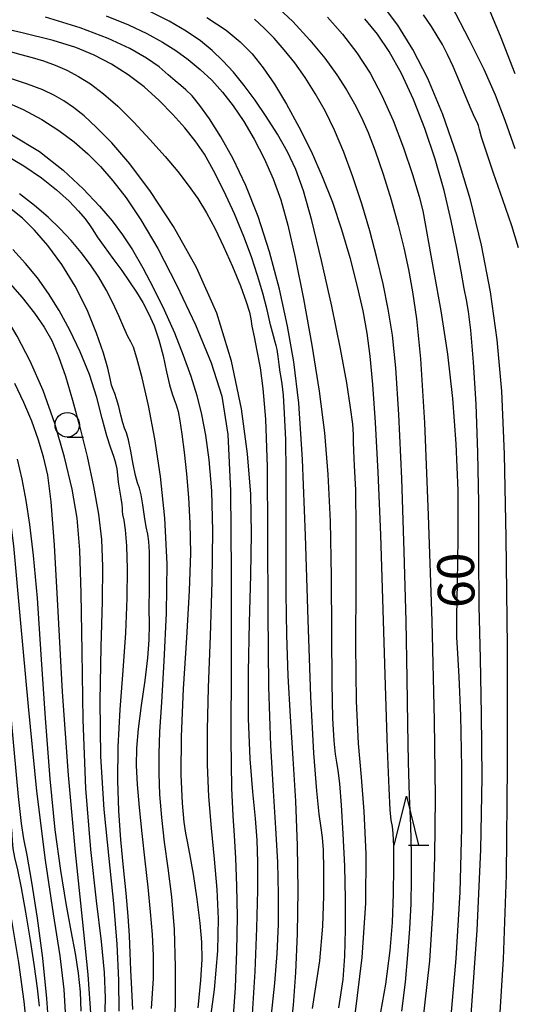
# Model space of a CAD drawing. Extents: x -16000 to -14000, y 88500 to 90000.
# Drawn here: x -14127 to -14076, y 89067 to 89167 of the extents above; entities that cross this region are included whole.
import ezdxf

# ---------------------------------------------------------------- set-up
doc = ezdxf.new("R2010")
doc.units = 0
for name, color, linetype in [('6331000', 2, 'Continuous'), ('6332000', 2, 'Continuous'), ('7101000', 4, 'Continuous'), ('7102000', 2, 'Continuous')]:
    doc.layers.add(name, color=color, linetype=linetype)
doc.styles.add('Dm_Anotation', font='txt.shx', dxfattribs={"bigfont": 'PSCDM.shx'})

# ---------------------------------------------------------------- blocks, each defined once
blk = doc.blocks.new('633100')
at = {"layer": '6331000'}
blk.add_lwpolyline([(0, -0.5), (0.67, -0.5)], dxfattribs=at)
blk.add_circle((0, 0), 0.5, dxfattribs=at)
blk = doc.blocks.new('633200')
at = {"layer": '6332000'}
for points in [[(-0.5, -1), (0, 1), (0.5, -1)], [(0.08, -1), (0.92, -1)]]:
    blk.add_lwpolyline(points, dxfattribs=at)

msp = doc.modelspace()

# ---------------------------------------------------------------- linework, layer by layer
at = {"layer": '7101000', "flags": 128}
for points in [[(-14079.08, 89169.28), (-14077.56, 89165.7), (-14076.07, 89161.84)], [(-14117.82, 89167.74), (-14115.54, 89166.81), (-14113.64, 89165.92), (-14112.07, 89165.06), (-14110.7, 89164.19), (-14109.42, 89163.27), (-14108.2, 89162.27), (-14107.03, 89161.17), (-14105.91, 89159.94), (-14104.82, 89158.54), (-14103.74, 89156.95)], [(-14095.19, 89167.61), (-14093.66, 89165.88), (-14092.19, 89163.97), (-14090.86, 89161.9), (-14089.64, 89159.62), (-14088.51, 89157.06), (-14087.44, 89154.25), (-14086.52, 89151.53), (-14085.85, 89149.31), (-14085.47, 89147.82), (-14085.22, 89146.5), (-14084.89, 89144.6), (-14084.34, 89141.56), (-14083.64, 89137.61), (-14082.96, 89133.2), (-14082.43, 89128.68), (-14082.08, 89124.06), (-14081.9, 89119.28), (-14081.88, 89114.38), (-14081.95, 89109.89), (-14082.01, 89106.42), (-14082.01, 89104.3), (-14081.92, 89102.64), (-14081.79, 89100.28), (-14081.62, 89096.32), (-14081.5, 89091.01), (-14081.5, 89084.85), (-14081.69, 89078.3), (-14082.09, 89071.5), (-14082.69, 89064.52)], [(-14128.28, 89159.06), (-14126.28, 89158.19), (-14124.39, 89157.17), (-14122.65, 89156.04), (-14121.08, 89154.86), (-14119.68, 89153.65), (-14118.39, 89152.36), (-14117.11, 89150.9), (-14115.76, 89149.15), (-14114.26, 89146.92), (-14112.54, 89143.99), (-14110.61, 89140.27), (-14108.69, 89136.19), (-14107.08, 89132.32), (-14106, 89128.92), (-14105.39, 89125.01), (-14105.1, 89119.26), (-14105.03, 89110.98), (-14105.05, 89101.78), (-14105.07, 89093.88), (-14105.01, 89088.9), (-14104.88, 89086.08), (-14104.73, 89084.07), (-14104.59, 89081.74), (-14104.49, 89078.94), (-14104.44, 89075.76), (-14104.48, 89072.27), (-14104.62, 89068.56), (-14104.91, 89064.72)], [(-14103.74, 89156.95), (-14102.68, 89155.15), (-14101.66, 89153.18), (-14100.75, 89151.11), (-14099.96, 89148.94), (-14099.24, 89146.37), (-14098.49, 89143.08), (-14097.65, 89138.86), (-14096.8, 89134.12), (-14096.06, 89129.43), (-14095.51, 89125.16), (-14095.15, 89120.92), (-14094.93, 89116.14), (-14094.84, 89110.5), (-14094.8, 89104.68), (-14094.77, 89099.61), (-14094.69, 89096.02), (-14094.57, 89093.74), (-14094.43, 89092.38), (-14094.29, 89091.54), (-14094.14, 89090.72), (-14093.97, 89089.38), (-14093.79, 89087.16), (-14093.62, 89084.23), (-14093.48, 89080.95), (-14093.41, 89077.62), (-14093.4, 89074.48), (-14093.46, 89071.74), (-14093.62, 89069.38), (-14094.07, 89066.46)], [(-14115.3, 89070.31), (-14115.37, 89072.08), (-14115.43, 89073.84), (-14115.55, 89075.82), (-14115.77, 89078.17), (-14116.04, 89080.81), (-14116.3, 89083.63), (-14116.52, 89086.57), (-14116.63, 89089.69), (-14116.59, 89093.13), (-14116.38, 89096.93), (-14116.08, 89100.9), (-14115.81, 89104.77), (-14115.67, 89108.29), (-14115.64, 89111.3), (-14115.71, 89113.65), (-14115.84, 89115.26), (-14115.98, 89116.26), (-14116.09, 89116.83), (-14116.13, 89117.16), (-14116.13, 89117.44), (-14116.16, 89117.85), (-14116.27, 89118.51), (-14116.42, 89119.32), (-14116.55, 89120.14), (-14116.63, 89120.86), (-14116.7, 89121.49), (-14116.82, 89122.09), (-14117.03, 89122.74), (-14117.34, 89123.61), (-14117.73, 89124.87), (-14118.2, 89126.64), (-14118.77, 89128.79), (-14119.52, 89131.12), (-14120.45, 89133.44), (-14121.51, 89135.65), (-14122.62, 89137.66), (-14123.71, 89139.41), (-14124.83, 89140.98), (-14126.03, 89142.44), (-14127.34, 89143.88)], [(-14121.92, 89065.47), (-14122.11, 89068.35), (-14122.52, 89071.8), (-14123.17, 89076.08), (-14123.99, 89081.56), (-14124.88, 89088.6), (-14125.75, 89097.23), (-14126.55, 89106.13), (-14127.25, 89113.62), (-14127.84, 89118.48), (-14128.38, 89121.33), (-14128.96, 89123.24), (-14129.62, 89125.07), (-14130.33, 89126.84), (-14130.99, 89128.36), (-14131.55, 89129.51), (-14132.08, 89130.38), (-14132.65, 89131.13), (-14133.32, 89131.89), (-14134.08, 89132.67), (-14134.9, 89133.45)], [(-14115.1, 89066.29), (-14115.2, 89068.39), (-14115.3, 89070.31)]]:
    msp.add_lwpolyline(points, dxfattribs=at)
at = {"layer": '7102000', "flags": 128}
for points in [[(-14100.64, 89168.92), (-14098.75, 89167.15), (-14097, 89165.25), (-14095.48, 89163.4), (-14094.25, 89161.71), (-14093.27, 89160.18), (-14092.46, 89158.76), (-14091.74, 89157.37), (-14091.05, 89155.84), (-14090.32, 89153.95), (-14089.52, 89151.58), (-14088.71, 89148.95), (-14087.97, 89146.37), (-14087.39, 89144.05), (-14086.92, 89141.85), (-14086.51, 89139.56), (-14086.11, 89136.81), (-14085.71, 89132.71), (-14085.31, 89126.19), (-14084.91, 89116.76), (-14084.56, 89105.94), (-14084.31, 89095.82), (-14084.21, 89087.96), (-14084.26, 89081.91), (-14084.45, 89076.68)], [(-14076.83, 89103.35), (-14076.94, 89114.46), (-14077.11, 89123), (-14077.4, 89129.41), (-14077.86, 89134.67), (-14078.55, 89139.57), (-14079.46, 89144.32), (-14080.6, 89148.95), (-14081.95, 89153.46), (-14083.43, 89157.67), (-14084.95, 89161.33), (-14086.47, 89164.31), (-14088.02, 89166.79), (-14089.68, 89169.01)], [(-14082.62, 89168.91), (-14080.72, 89165.28), (-14079.23, 89162.28), (-14078.08, 89159.69), (-14077.08, 89157.1)], [(-14102.28, 89147.26), (-14103.54, 89150.43), (-14104.85, 89153.14), (-14106.1, 89155.4), (-14107.25, 89157.21), (-14108.23, 89158.59), (-14109.04, 89159.57), (-14109.66, 89160.2), (-14110.19, 89160.64), (-14110.75, 89161.1), (-14111.46, 89161.73), (-14112.41, 89162.52), (-14113.68, 89163.42), (-14115.38, 89164.4), (-14117.6, 89165.43), (-14120.47, 89166.51), (-14124.01, 89167.61)], [(-14102.6, 89159.13), (-14103.72, 89160.64), (-14104.81, 89161.97), (-14105.88, 89163.14), (-14106.97, 89164.2), (-14108.18, 89165.2), (-14109.62, 89166.17), (-14111.36, 89167.18), (-14113.34, 89168.18)], [(-14107.53, 89167.56), (-14105.56, 89166.26), (-14104.11, 89165.08), (-14102.9, 89163.85), (-14101.78, 89162.44), (-14100.63, 89160.76), (-14099.4, 89158.72), (-14098.12, 89156.4), (-14096.87, 89153.91), (-14095.73, 89151.35), (-14094.7, 89148.7), (-14093.76, 89145.94), (-14092.92, 89143.06), (-14092.19, 89140.23), (-14091.6, 89137.64), (-14091.18, 89135.35), (-14090.87, 89133.01), (-14090.6, 89130.11), (-14090.33, 89126.23), (-14090.06, 89121.16), (-14089.79, 89114.75), (-14089.54, 89107.11), (-14089.3, 89099.39), (-14089.11, 89092.96), (-14088.95, 89088.87), (-14088.83, 89086.69), (-14088.72, 89085.64), (-14088.61, 89085), (-14088.53, 89084.26), (-14088.47, 89082.98), (-14088.46, 89080.84), (-14088.5, 89078.11), (-14088.61, 89075.2), (-14088.82, 89072.33), (-14089.27, 89068.9), (-14090.14, 89064.13)], [(-14090.89, 89145.78), (-14091.71, 89148.56), (-14092.61, 89151.29), (-14093.54, 89153.82), (-14094.48, 89156.06), (-14095.45, 89158.04), (-14096.45, 89159.82), (-14097.49, 89161.45), (-14098.55, 89162.94), (-14099.61, 89164.28), (-14100.65, 89165.46), (-14101.67, 89166.49), (-14102.66, 89167.41)], [(-14080.53, 89065.76), (-14079.9, 89074.41), (-14079.55, 89082.61), (-14079.42, 89090.02), (-14079.46, 89096.45), (-14079.59, 89102.15), (-14079.7, 89107.49), (-14079.74, 89112.78), (-14079.76, 89118.02), (-14079.83, 89123.17), (-14080.03, 89128.09), (-14080.3, 89132.4), (-14080.57, 89135.65), (-14080.79, 89137.57), (-14080.99, 89138.74), (-14081.23, 89139.9), (-14081.55, 89141.66), (-14081.99, 89144.02), (-14082.57, 89146.82), (-14083.3, 89149.9), (-14084.2, 89153.1), (-14085.25, 89156.25), (-14086.42, 89159.2), (-14087.66, 89161.84), (-14088.89, 89164.08), (-14090.09, 89165.88), (-14091.38, 89167.44)], [(-14083.47, 89164.8), (-14084, 89165.7), (-14084.59, 89166.64), (-14085.38, 89167.83)], [(-14098.99, 89096.2), (-14099.21, 89100.38), (-14099.36, 89104.54), (-14099.43, 89108.76), (-14099.43, 89113.08), (-14099.41, 89117.3), (-14099.41, 89121.17), (-14099.47, 89124.49), (-14099.58, 89127.14), (-14099.71, 89129.03), (-14099.82, 89130.16), (-14099.94, 89130.81), (-14100.04, 89131.38), (-14100.15, 89132.14), (-14100.25, 89132.98), (-14100.34, 89133.67), (-14100.43, 89134.08), (-14100.55, 89134.44), (-14100.73, 89135.06), (-14101.01, 89136.19), (-14101.38, 89137.71), (-14101.82, 89139.43), (-14102.34, 89141.23), (-14102.96, 89143.13), (-14103.75, 89145.22), (-14104.71, 89147.54), (-14105.78, 89149.87), (-14106.83, 89151.96), (-14107.78, 89153.62), (-14108.72, 89154.99), (-14109.76, 89156.29), (-14110.99, 89157.67), (-14112.4, 89159.1), (-14113.93, 89160.48), (-14115.56, 89161.71), (-14117.26, 89162.8), (-14119.02, 89163.72), (-14120.89, 89164.49), (-14123.21, 89165.21), (-14126.37, 89166.01), (-14130.54, 89166.96)], [(-14075.7, 89144.05), (-14076.39, 89146.31), (-14077.28, 89148.97), (-14078.23, 89151.67), (-14079, 89153.91), (-14079.46, 89155.34), (-14079.67, 89156.12), (-14079.79, 89156.54), (-14079.93, 89156.87), (-14080.16, 89157.33), (-14080.53, 89158.16), (-14081.07, 89159.47), (-14081.71, 89161.04), (-14082.35, 89162.57), (-14082.93, 89163.8), (-14083.47, 89164.8)], [(-14127.6, 89164.11), (-14126.52, 89163.8), (-14125.38, 89163.49), (-14124.2, 89163.14), (-14123.02, 89162.71), (-14121.83, 89162.19), (-14120.64, 89161.55), (-14119.4, 89160.78), (-14118.08, 89159.78), (-14116.62, 89158.5), (-14114.99, 89156.89), (-14113.33, 89155.12), (-14111.79, 89153.39), (-14110.5, 89151.85), (-14109.42, 89150.45), (-14108.46, 89149.08), (-14107.57, 89147.62), (-14106.69, 89146.01), (-14105.81, 89144.18), (-14104.91, 89142.14), (-14104.1, 89140.16), (-14103.5, 89138.54), (-14103.18, 89137.5), (-14103.04, 89136.8), (-14102.92, 89136.05), (-14102.7, 89134.98), (-14102.41, 89133.55), (-14102.09, 89131.81), (-14101.79, 89129.68)], [(-14102.87, 89065.83), (-14102.59, 89070.17), (-14102.42, 89074.62), (-14102.33, 89078.49), (-14102.31, 89081.34), (-14102.38, 89083.58), (-14102.55, 89085.8), (-14102.83, 89088.53), (-14103.11, 89091.91), (-14103.28, 89096.01), (-14103.28, 89100.77), (-14103.16, 89105.8), (-14103.02, 89110.63), (-14102.95, 89114.9), (-14103.04, 89118.9), (-14103.36, 89123.04), (-14103.98, 89127.62), (-14105, 89132.5), (-14106.52, 89137.39), (-14108.57, 89142.04), (-14110.92, 89146.24), (-14113.28, 89149.82), (-14115.39, 89152.63), (-14117.23, 89154.77), (-14118.78, 89156.35), (-14120.06, 89157.53), (-14121.15, 89158.39), (-14122.13, 89159.05), (-14123.1, 89159.62), (-14124.27, 89160.17), (-14125.85, 89160.77), (-14127.98, 89161.47)], [(-14092.38, 89065.78), (-14091.65, 89071.61), (-14091.3, 89077.17), (-14091.26, 89082.21), (-14091.44, 89086.51), (-14091.73, 89090.02), (-14092.03, 89093.46), (-14092.25, 89097.77), (-14092.31, 89103.5), (-14092.28, 89109.77), (-14092.26, 89115.37), (-14092.32, 89119.33), (-14092.43, 89121.83), (-14092.51, 89123.32), (-14092.53, 89124.24), (-14092.55, 89125.01), (-14092.63, 89126.06), (-14092.84, 89127.76), (-14093.24, 89130.28), (-14093.88, 89133.74), (-14094.77, 89138.11), (-14095.8, 89142.75), (-14096.79, 89146.86), (-14097.65, 89149.88), (-14098.44, 89152.05), (-14099.3, 89153.85), (-14100.32, 89155.65), (-14101.45, 89157.45), (-14102.6, 89159.13)], [(-14077.08, 89157.1), (-14076.08, 89154.18)], [(-14127.45, 89155.58), (-14124.63, 89153.88), (-14122.19, 89152), (-14120.15, 89150.08), (-14118.5, 89148.31)], [(-14128.22, 89153.63), (-14126.21, 89152.44), (-14124.41, 89151.19), (-14122.87, 89149.97), (-14121.6, 89148.82), (-14120.63, 89147.81), (-14119.95, 89147), (-14119.52, 89146.42), (-14119.18, 89145.89), (-14118.72, 89145.19), (-14118, 89144.19), (-14117.12, 89142.98), (-14116.21, 89141.74), (-14115.41, 89140.6), (-14114.7, 89139.53), (-14114.06, 89138.47), (-14113.47, 89137.35), (-14112.92, 89136.11), (-14112.42, 89134.68), (-14112, 89133.04), (-14111.64, 89131.41), (-14111.33, 89130.06), (-14111.07, 89129.16), (-14110.85, 89128.56), (-14110.65, 89128.04), (-14110.46, 89127.36), (-14110.28, 89126.39), (-14110.07, 89125.03), (-14109.84, 89123.2), (-14109.6, 89121), (-14109.39, 89118.56), (-14109.25, 89115.94), (-14109.21, 89112.88), (-14109.33, 89109.03), (-14109.61, 89104.23), (-14109.93, 89099.03), (-14110.15, 89094.18), (-14110.17, 89090.26), (-14110.04, 89087.36), (-14109.86, 89085.43), (-14109.7, 89084.31), (-14109.53, 89083.45), (-14109.28, 89082.2), (-14108.93, 89080.13), (-14108.55, 89077.58), (-14108.23, 89075.13), (-14108.06, 89073.18), (-14108.05, 89071.4), (-14108.17, 89069.29), (-14108.44, 89066.48)], [(-14110.82, 89074.48), (-14111.1, 89077.82), (-14111.47, 89080.73), (-14111.84, 89083.38), (-14112.13, 89085.9), (-14112.32, 89088.26), (-14112.41, 89090.41), (-14112.41, 89092.39), (-14112.31, 89094.64), (-14112.13, 89097.67), (-14111.87, 89101.85), (-14111.64, 89106.75), (-14111.59, 89111.79), (-14111.81, 89116.47), (-14112.25, 89120.71), (-14112.84, 89124.55), (-14113.5, 89127.96), (-14114.14, 89130.78), (-14114.66, 89132.79), (-14115.02, 89133.9), (-14115.29, 89134.47), (-14115.58, 89135.02), (-14115.99, 89135.92), (-14116.5, 89137.12), (-14117.11, 89138.45), (-14117.8, 89139.77), (-14118.57, 89141.07), (-14119.42, 89142.33), (-14120.35, 89143.58), (-14121.37, 89144.8), (-14122.49, 89146.01), (-14123.74, 89147.2), (-14125.12, 89148.39), (-14126.67, 89149.57)], [(-14118.5, 89148.31), (-14117.21, 89146.8), (-14116.14, 89145.39), (-14115.13, 89143.86), (-14114.07, 89142.03), (-14112.96, 89139.95), (-14111.87, 89137.71), (-14110.84, 89135.39), (-14109.93, 89133.1), (-14109.16, 89130.94), (-14108.55, 89128.98), (-14108.07, 89127.04), (-14107.67, 89124.93), (-14107.31, 89122.42), (-14107.04, 89119.25), (-14106.93, 89115.15), (-14107.01, 89110), (-14107.2, 89104.42), (-14107.4, 89099.18), (-14107.5, 89094.87), (-14107.49, 89091.29), (-14107.34, 89088.05), (-14107.08, 89084.83), (-14106.76, 89081.64), (-14106.5, 89078.55), (-14106.37, 89075.55), (-14106.44, 89072.29), (-14106.78, 89068.34), (-14107.45, 89063.36)], [(-14114.5, 89094.94), (-14114.19, 89097.33), (-14113.83, 89099.88), (-14113.54, 89102.2), (-14113.41, 89104.03), (-14113.39, 89105.61), (-14113.41, 89107.27), (-14113.39, 89109.26), (-14113.37, 89111.3), (-14113.38, 89113), (-14113.44, 89114.09), (-14113.56, 89114.82), (-14113.71, 89115.58), (-14113.88, 89116.63), (-14114.05, 89117.82), (-14114.22, 89118.84), (-14114.4, 89119.52), (-14114.59, 89120.07), (-14114.81, 89120.81), (-14115.05, 89121.97), (-14115.3, 89123.29), (-14115.54, 89124.44), (-14115.74, 89125.17), (-14115.92, 89125.66), (-14116.11, 89126.19), (-14116.31, 89126.97), (-14116.53, 89127.87), (-14116.74, 89128.65), (-14116.93, 89129.19), (-14117.1, 89129.58), (-14117.26, 89130.04), (-14117.41, 89130.73), (-14117.64, 89131.78), (-14118.07, 89133.3), (-14118.78, 89135.35), (-14119.76, 89137.72), (-14120.96, 89140.13), (-14122.33, 89142.35), (-14123.76, 89144.29), (-14125.13, 89145.87), (-14126.34, 89147.07), (-14127.5, 89148.01)], [(-14096.72, 89066.4), (-14096, 89071.27), (-14095.68, 89074.81), (-14095.56, 89077.92), (-14095.56, 89080.59), (-14095.62, 89082.6), (-14095.71, 89083.85), (-14095.85, 89084.85), (-14096.04, 89086.24), (-14096.3, 89088.62), (-14096.6, 89092.48), (-14096.9, 89098.27), (-14097.17, 89106.09), (-14097.44, 89114.68), (-14097.75, 89122.44), (-14098.13, 89128.2), (-14098.63, 89132.43), (-14099.28, 89136.07), (-14100.11, 89139.83), (-14101.12, 89143.65), (-14102.28, 89147.26)], [(-14087.6, 89066.12), (-14087.25, 89069.08), (-14086.99, 89071.89), (-14086.8, 89074.55), (-14086.67, 89077.09), (-14086.61, 89079.62), (-14086.62, 89082.24), (-14086.7, 89085.05), (-14086.83, 89088.13), (-14086.94, 89091.55), (-14087, 89095.44), (-14087.06, 89100.11), (-14087.17, 89105.95), (-14087.36, 89113.07), (-14087.62, 89120.51), (-14087.91, 89127.05), (-14088.22, 89131.79), (-14088.57, 89135.13), (-14088.99, 89137.79), (-14089.52, 89140.39), (-14090.15, 89143.05), (-14090.89, 89145.78)], [(-14127.86, 89140.65), (-14126.39, 89138.98), (-14125.12, 89137.38), (-14124.15, 89135.97), (-14123.37, 89134.58), (-14122.68, 89132.96), (-14121.97, 89130.94), (-14121.23, 89128.52), (-14120.48, 89125.76), (-14119.74, 89122.76), (-14119.09, 89119.71), (-14118.58, 89116.86), (-14118.28, 89114.28), (-14118.17, 89111.52), (-14118.22, 89107.99), (-14118.36, 89103.29), (-14118.47, 89097.81), (-14118.4, 89092.12), (-14118.05, 89086.72), (-14117.55, 89081.71), (-14117.06, 89077.12), (-14116.73, 89072.97), (-14116.55, 89069.29), (-14116.5, 89066.15)], [(-14117.96, 89064.8), (-14117.87, 89067.49), (-14117.97, 89070.1), (-14118.28, 89073.24), (-14118.79, 89077.41), (-14119.38, 89082.65), (-14119.87, 89088.88), (-14120.14, 89095.87), (-14120.27, 89102.83), (-14120.35, 89108.82), (-14120.5, 89113.19), (-14120.78, 89116.45), (-14121.28, 89119.41), (-14122.05, 89122.68), (-14123.06, 89126.14), (-14124.25, 89129.5), (-14125.56, 89132.49), (-14126.89, 89135.04), (-14128.13, 89137.1)], [(-14124.21, 89122.72), (-14124.74, 89124.51), (-14125.4, 89126.36), (-14126.2, 89128.26), (-14127.12, 89130.2)], [(-14101.79, 89129.68), (-14101.54, 89126.55), (-14101.38, 89121.7), (-14101.32, 89114.75), (-14101.3, 89106.79), (-14101.22, 89099.26), (-14101.02, 89093.27), (-14100.75, 89088.63), (-14100.5, 89084.81), (-14100.32, 89081.33), (-14100.24, 89078.08), (-14100.25, 89075), (-14100.37, 89072.02), (-14100.6, 89069.01), (-14100.95, 89065.81)], [(-14143.91, 89127.14), (-14143, 89126.22), (-14142.04, 89125.05), (-14141.02, 89123.58), (-14139.94, 89121.74), (-14138.76, 89119.37), (-14137.43, 89116.28), (-14135.96, 89112.43), (-14134.47, 89108.25), (-14133.16, 89104.32), (-14132.16, 89101.05), (-14131.43, 89098.25), (-14130.89, 89095.57), (-14130.44, 89092.7), (-14129.96, 89089.39), (-14129.33, 89085.44), (-14128.49, 89080.77), (-14127.56, 89075.8), (-14126.75, 89071.11), (-14126.2, 89067.13), (-14125.89, 89063.83)], [(-14124.6, 89066.65), (-14124.81, 89068.5), (-14125.13, 89070.71), (-14125.55, 89073.4), (-14126.02, 89076.23), (-14126.47, 89078.73), (-14126.84, 89080.56), (-14127.12, 89081.81), (-14127.29, 89082.73), (-14127.37, 89083.51), (-14127.4, 89084.16), (-14127.44, 89084.69), (-14127.53, 89085.23), (-14127.78, 89086.52), (-14128.28, 89089.46), (-14129.08, 89094.59), (-14130.11, 89101), (-14131.23, 89107.42), (-14132.35, 89112.82), (-14133.38, 89117.01), (-14134.22, 89120.03), (-14134.83, 89121.97), (-14135.31, 89123.19), (-14135.77, 89124.08)], [(-14126.91, 89122.48), (-14126.43, 89120.44), (-14126.02, 89118.28), (-14125.63, 89115.82), (-14125.25, 89112.65), (-14124.86, 89108.3), (-14124.47, 89102.53), (-14124.05, 89096.05), (-14123.57, 89089.84), (-14123.04, 89084.65), (-14122.47, 89080.48), (-14121.92, 89077.11), (-14121.41, 89074.34), (-14120.99, 89072.02), (-14120.66, 89070), (-14120.46, 89068.11), (-14120.38, 89066.14)], [(-14119.34, 89065.45), (-14119.63, 89069.87), (-14120.21, 89075.54), (-14120.95, 89082.37), (-14121.67, 89090.21), (-14122.25, 89098.73), (-14122.7, 89106.95), (-14123.07, 89113.69), (-14123.41, 89118.14), (-14123.78, 89120.85), (-14124.21, 89122.72)], [(-14123.58, 89063.61), (-14123.86, 89067.43), (-14124.28, 89071.53), (-14124.82, 89075.64), (-14125.4, 89079.31), (-14125.88, 89082.07), (-14126.2, 89083.73), (-14126.45, 89085.29), (-14126.75, 89088.05), (-14127.2, 89092.86), (-14127.74, 89098.81), (-14128.3, 89104.52), (-14128.79, 89108.93), (-14129.23, 89112.14), (-14129.62, 89114.52), (-14129.98, 89116.43), (-14130.35, 89118.09), (-14130.77, 89119.7)], [(-14082.5, 89027.74), (-14082.15, 89029.17), (-14081.71, 89031.36), (-14081.17, 89034.65), (-14080.54, 89039.14), (-14079.88, 89044.7), (-14079.26, 89050.36), (-14078.76, 89054.94), (-14078.43, 89057.67), (-14078.19, 89059.48), (-14077.94, 89061.69), (-14077.59, 89065.49), (-14077.22, 89071.45), (-14076.93, 89080.02), (-14076.81, 89091.19), (-14076.83, 89103.35)], [(-14109.42, 89010.36), (-14109.36, 89016.09), (-14108.93, 89019.83), (-14108.22, 89024.16), (-14107.17, 89029.26), (-14105.76, 89035.18), (-14104.17, 89041.42), (-14102.63, 89047.38), (-14101.34, 89052.56), (-14100.32, 89056.94), (-14099.56, 89060.62), (-14099.02, 89063.76), (-14098.67, 89066.76), (-14098.44, 89070.08), (-14098.28, 89074.04), (-14098.21, 89078.46), (-14098.26, 89083.05), (-14098.45, 89087.56), (-14098.72, 89091.94), (-14098.99, 89096.2)], [(-14113.17, 89066.4), (-14112.97, 89069.46), (-14112.96, 89071.82), (-14113.07, 89073.96), (-14113.27, 89076.27), (-14113.53, 89078.8), (-14113.82, 89081.48), (-14114.12, 89084.26), (-14114.39, 89086.93), (-14114.59, 89089.29), (-14114.7, 89091.22), (-14114.67, 89092.99), (-14114.5, 89094.94)], [(-14084.45, 89076.68), (-14084.8, 89071.29), (-14085.52, 89064.64), (-14086.88, 89055.59), (-14088.97, 89043.62), (-14091.33, 89030.67), (-14093.32, 89019.28), (-14094.25, 89012.94)], [(-14122.94, 89015.75), (-14122.26, 89021.71), (-14120.98, 89026.95), (-14118.97, 89033.41), (-14116.65, 89040.2), (-14114.58, 89046.16), (-14113.18, 89050.43), (-14112.35, 89053.34), (-14111.88, 89055.5), (-14111.57, 89057.4), (-14111.35, 89059.05), (-14111.19, 89060.31), (-14111.06, 89061.18), (-14110.94, 89062.19), (-14110.84, 89063.96), (-14110.74, 89066.94), (-14110.71, 89070.67), (-14110.82, 89074.48)]]:
    msp.add_lwpolyline(points, dxfattribs=at)

# ---------------------------------------------------------------- block references
at = {"layer": '6331000', "xscale": 2.5, "yscale": 2.5, "zscale": 2.5}
msp.add_blockref('633100', (-14121.78, 89125.99), dxfattribs=at)
at = {"layer": '6332000', "xscale": 2.5, "yscale": 2.5, "zscale": 2.5}
msp.add_blockref('633200', (-14087.14, 89085.58), dxfattribs=at)

# ---------------------------------------------------------------- texts
at = {"layer": '7101000', "style": 'Dm_Anotation'}
msp.add_text('60', height=3.75, rotation=91, dxfattribs=at).set_placement((-14080.16, 89107.31))

doc.saveas('drawing.dxf')
